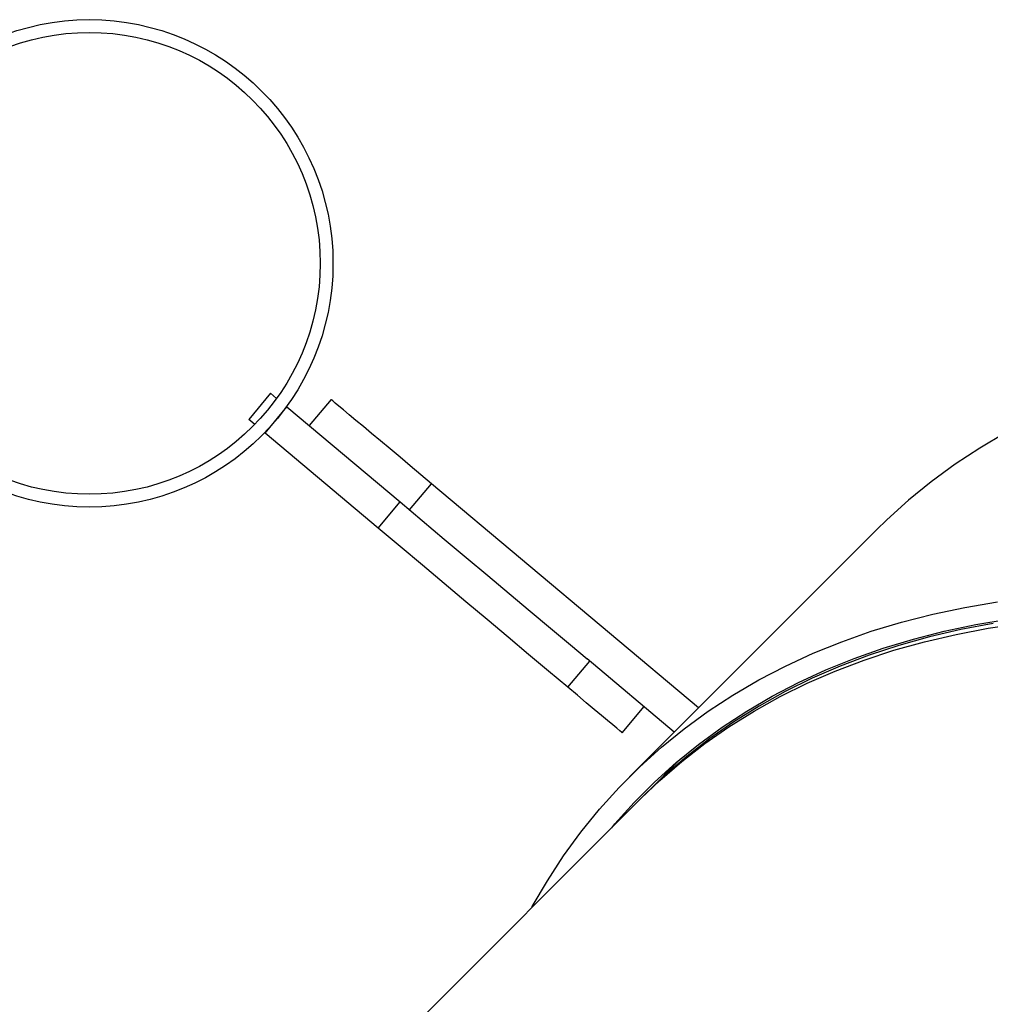
# Model space of a CAD drawing. Units: millimetres. Extents: x -5683 to 373827, y -3372 to 7704.
# Drawn here: x 911 to 1139, y 6457 to 6688 of the extents above; entities that cross this region are included whole.
import ezdxf

# ---------------------------------------------------------------- set-up
doc = ezdxf.new("R2010")
doc.units = ezdxf.units.MM
doc.layers.add('Toestel 2D', color=7, linetype='Continuous', lineweight=20)

# ---------------------------------------------------------------- blocks, each defined once
blk = doc.blocks.new('1730_1')
at = {"color": 7, "linetype": 'Continuous', "lineweight": 25}
for p, q in [((15068.544, 3929.202), (15068.03, 3928.589)), ((15068.686, 3929.083), (15068.544, 3929.202)), ((15068.413, 3928.268), (15068.927, 3928.881)), ((15068.927, 3928.881), (15068.916, 3928.89)), ((15068.927, 3928.881), (15071.582, 3926.653)), ((15069.963, 3929.056), (15069.449, 3928.443)), ((15068.172, 3928.47), (15068.03, 3928.589)), ((15068.413, 3928.268), (15068.402, 3928.277)), ((15071.068, 3926.04), (15068.413, 3928.268)), ((15071.801, 3926.469), (15072.315, 3927.082)), ((15078.579, 3921.826), (15072.315, 3927.082)), ((15071.068, 3926.04), (15071.582, 3926.653)), ((15082.753, 3926.001), (15076.961, 3920.209)), ((15075.517, 3922.307), (15076.031, 3922.92)), ((15078.011, 3921.258), (15075.97, 3922.971)), ((15076.788, 3921.241), (15077.302, 3921.853)), ((15078.156, 3920.626), (15077.35, 3919.82)), ((15077.234, 3919.704), (15035.238, 3877.707))]:
    blk.add_line(p, q, dxfattribs=at)
at = {"color": 7, "linetype": 'Continuous', "lineweight": 25, "flags": 128}
for points in [[(15085.783, 3928.272), (15085.178, 3927.917), (15084.596, 3927.536), (15084.037, 3927.128), (15083.503, 3926.694), (15082.993, 3926.234), (15082.753, 3926.001)], [(15072.315, 3927.082), (15072.066, 3927.291), (15071.82, 3927.498), (15071.579, 3927.7), (15071.345, 3927.896), (15071.123, 3928.083), (15070.914, 3928.258), (15070.72, 3928.42), (15070.545, 3928.567), (15070.39, 3928.698), (15070.256, 3928.81), (15070.147, 3928.902), (15070.062, 3928.973), (15070.003, 3929.023), (15069.97, 3929.05), (15069.963, 3929.056)], [(15071.582, 3926.653), (15072.101, 3926.218), (15072.617, 3925.784), (15073.13, 3925.354), (15073.638, 3924.928), (15074.138, 3924.508), (15074.629, 3924.096), (15075.109, 3923.693), (15075.577, 3923.3), (15075.97, 3922.971)], [(15075.517, 3922.307), (15075.063, 3922.688), (15074.595, 3923.08), (15074.115, 3923.483), (15073.623, 3923.896), (15073.123, 3924.315), (15072.616, 3924.741), (15072.103, 3925.171), (15071.586, 3925.605), (15071.068, 3926.04)], [(15074.667, 3917.137), (15074.682, 3917.163), (15075.035, 3917.769), (15075.416, 3918.352), (15075.823, 3918.911), (15076.256, 3919.446), (15076.716, 3919.957), (15077.201, 3920.442), (15077.71, 3920.902), (15078.245, 3921.336), (15078.803, 3921.744), (15079.386, 3922.125), (15079.991, 3922.479), (15080.619, 3922.806), (15081.268, 3923.106), (15081.94, 3923.377), (15082.632, 3923.621), (15083.344, 3923.836), (15084.076, 3924.022), (15084.826, 3924.18), (15085.595, 3924.31)], [(15076.544, 3919.014), (15076.619, 3919.102), (15077.072, 3919.606), (15077.551, 3920.086), (15078.055, 3920.54), (15078.582, 3920.969), (15079.134, 3921.371), (15079.709, 3921.748), (15080.306, 3922.098), (15080.926, 3922.42), (15081.568, 3922.716), (15082.231, 3922.984), (15082.914, 3923.225), (15083.618, 3923.437), (15084.34, 3923.621), (15085.082, 3923.777), (15085.841, 3923.905)], [(15085.491, 3923.805), (15084.735, 3923.663), (15083.997, 3923.491), (15083.279, 3923.291), (15082.58, 3923.062), (15081.903, 3922.805), (15081.246, 3922.519), (15080.611, 3922.206), (15079.999, 3921.866), (15079.41, 3921.498), (15078.844, 3921.104), (15078.302, 3920.682), (15077.785, 3920.235), (15077.293, 3919.762), (15077.292, 3919.762)], [(15077.234, 3919.704), (15077.669, 3920.119), (15078.186, 3920.567), (15078.728, 3920.988), (15079.294, 3921.382), (15079.883, 3921.75), (15080.496, 3922.091), (15081.13, 3922.404), (15081.787, 3922.689), (15082.464, 3922.946), (15083.163, 3923.175), (15083.881, 3923.375), (15084.619, 3923.547), (15085.375, 3923.69), (15086.149, 3923.803)], [(15076.788, 3921.241), (15076.774, 3921.252), (15076.732, 3921.287), (15076.663, 3921.345), (15076.568, 3921.425), (15076.448, 3921.526), (15076.303, 3921.647), (15076.136, 3921.788), (15075.947, 3921.946), (15075.74, 3922.119), (15075.517, 3922.307)]]:
    blk.add_lwpolyline(points, dxfattribs=at)
at = {"color": 7, "linetype": 'Continuous', "lineweight": 25}
for radius in [5.715, 5.415]:
    blk.add_circle((15064.292, 3932.248), radius, dxfattribs=at)
blk = doc.blocks.new('VPL-13-1730-GM-S3')
at = {"layer": 'Toestel 2D', "color": 0, "xscale": 10, "yscale": 10, "zscale": 10}
blk.add_blockref('1730_1', (-149715.72, -32691.35), dxfattribs=at)
blk = doc.blocks.new('VPL-13-1730-RVS-S3')
blk.add_blockref('VPL-13-1730-GM-S3', (0, 0))
blk = doc.blocks.new('VPL-13-1730-RVS')
blk.add_blockref('VPL-13-1730-RVS-S3', (0, 0))
blk = doc.blocks.new('VPL-13-1730-1-RVS')
blk.add_blockref('VPL-13-1730-RVS', (0, 0))

msp = doc.modelspace()

# ---------------------------------------------------------------- block references
msp.add_blockref('VPL-13-1730-1-RVS', (0, 0))

doc.saveas('drawing.dxf')
